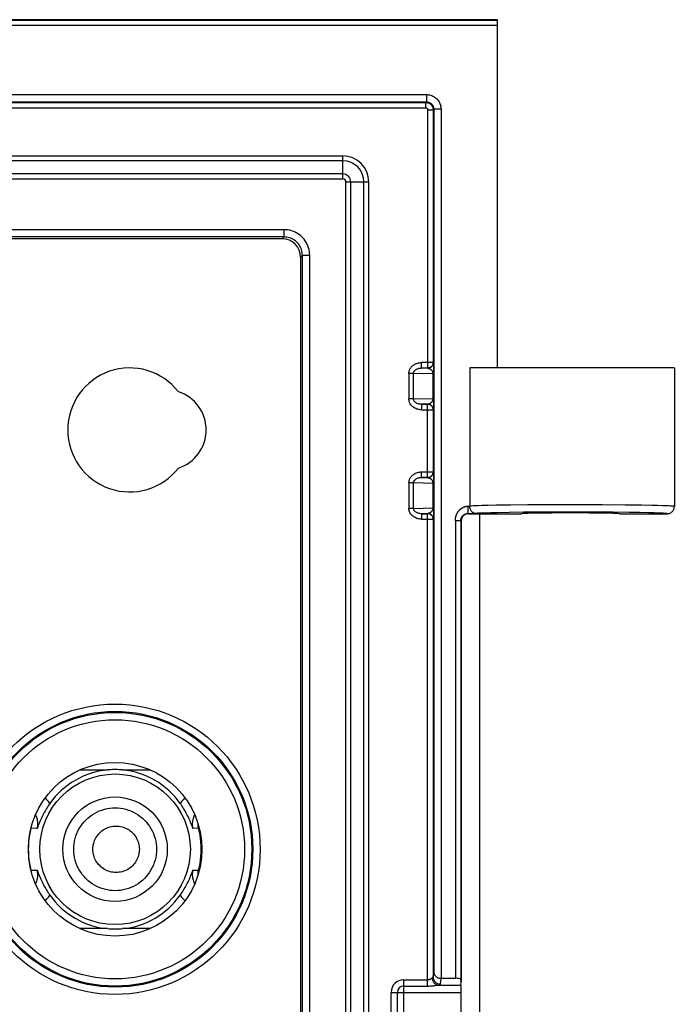
# Model space of a CAD drawing. Units: millimetres. Extents: x -44 to 44, y -58 to 57.
# Drawn here: x 26 to 44, y 30 to 57 of the extents above; entities that cross this region are included whole.
import ezdxf

# ---------------------------------------------------------------- set-up
doc = ezdxf.new("R2010")
doc.units = ezdxf.units.MM
doc.header["$LTSCALE"] = 16.335
doc.layers.get('0').update_dxf_attribs({"linetype": 'CONTINUOUS'})
for name, color, linetype in [('ASSI', 7, 'CONTINUOUS'), ('DRAFT', 7, 'CONTINUOUS'), ('RACCORDO', 7, 'CONTINUOUS')]:
    doc.layers.add(name, color=color, linetype=linetype)

msp = doc.modelspace()

# ---------------------------------------------------------------- linework, layer by layer
at = {"color": 7, "linetype": 'CONTINUOUS'}
for p, q in [((-31.732, 52.946), (34.768, 52.946)), ((34.854, -55.398), (34.854, 52.232)), ((35.481, -55.398), (35.481, 52.232))]:
    msp.add_line(p, q, dxfattribs=at)
at = {"color": 253, "linetype": 'CONTINUOUS'}
for p, q in [((34.768, 52.318), (34.768, 52.946)), ((34.768, 52.814), (-31.732, 52.814)), ((34.768, 52.451), (-31.732, 52.451)), ((34.854, 52.232), (35.481, 52.232)), ((34.986, -55.55), (34.986, 52.232)), ((35.349, -55.55), (35.349, 52.232))]:
    msp.add_line(p, q, dxfattribs=at)
at = {"color": 7, "linetype": 'CONTINUOUS'}
for radius in [0.714, 0.0861]:
    msp.add_arc((34.768, 52.232), radius, 0, 90, dxfattribs=at)
at = {"color": 253, "linetype": 'CONTINUOUS'}
for radius in [0.581, 0.219]:
    msp.add_arc((34.768, 52.232), radius, 0, 90, dxfattribs=at)
at = {"layer": 'ASSI', "color": 7, "linetype": 'CONTINUOUS'}
for p, q in [((39.018, 56.682), (-36.983, 56.682)), ((39.018, 47.132), (39.018, 56.682)), ((38.255, 47.132), (38.255, 43.341)), ((43.867, 47.132), (38.255, 47.132)), ((43.868, 47.132), (43.868, 43.332)), ((37.209, 46.085), (37.198, 46.096)), ((37.247, 45.985), (37.252, 45.992)), ((37.198, 44.168), (37.209, 44.18)), ((37.209, 43.085), (37.198, 43.096)), ((37.247, 42.985), (37.252, 42.992)), ((38.217, 43.132), (39.668, 43.132)), ((38.518, 43.132), (38.518, 28.132)), ((42.368, 43.132), (43.668, 43.132)), ((38.018, 42.932), (38.018, 30.295)), ((37.858, 30.393), (37.464, 30.393)), ((38.007, 30.206), (38.018, 30.295)), ((38.018, 30.295), (38.008, 30.372)), ((38.004, 30.008), (38.004, 28.856))]:
    msp.add_line(p, q, dxfattribs=at)
at = {"layer": 'ASSI', "color": 253, "linetype": 'CONTINUOUS'}
for p, q in [((-36.512, 56.673), (39.018, 56.673)), ((39.018, 56.523), (-36.365, 56.523)), ((-34.029, 54.629), (37.064, 54.629)), ((37.064, 54.629), (37.064, 54.429)), ((-34.029, 54.429), (37.064, 54.429)), ((-34.012, 54.412), (37.047, 54.412)), ((37.064, 54.429), (37.047, 54.412)), ((37.047, 54.262), (37.047, 54.412)), ((-34.012, 54.262), (37.047, 54.262)), ((37.097, 54.212), (37.097, 47.13)), ((37.097, 54.212), (37.247, 54.212)), ((37.264, 54.229), (37.247, 54.212)), ((37.247, 54.212), (37.247, 47.28)), ((37.264, 54.229), (37.264, 30.567)), ((37.464, 54.229), (37.264, 54.229)), ((37.464, 54.229), (37.464, 30.393)), ((36.929, 47.13), (36.929, 47.28)), ((37.247, 47.28), (36.929, 47.28)), ((37.252, 47.275), (37.247, 47.28)), ((37.097, 47.13), (36.929, 47.13)), ((37.102, 47.125), (36.929, 47.13)), ((37.1, 47.13), (37.097, 47.13)), ((37.102, 47.125), (37.097, 47.13)), ((37.257, 47.235), (37.258, 47.225)), ((37.258, 47.225), (37.258, 47.215)), ((37.258, 47.215), (37.259, 47.203)), ((37.259, 47.203), (37.259, 47.191)), ((37.259, 47.191), (37.26, 47.172)), ((37.26, 47.172), (37.261, 47.152)), ((37.261, 47.152), (37.261, 47.125)), ((37.261, 47.125), (37.262, 47.096)), ((37.262, 47.096), (37.262, 47.062)), ((37.262, 47.062), (37.263, 47.022)), ((37.263, 47.022), (37.263, 46.978)), ((36.583, 46.982), (36.583, 46.282)), ((36.711, 46.982), (36.583, 46.982)), ((36.711, 46.282), (36.711, 46.982)), ((37.241, 46.967), (36.711, 46.982)), ((37.241, 46.967), (37.241, 46.298)), ((37.241, 46.967), (37.263, 46.967)), ((37.263, 46.978), (37.263, 46.285)), ((36.711, 46.282), (36.583, 46.282)), ((36.711, 46.282), (37.241, 46.298)), ((37.241, 46.298), (37.263, 46.298)), ((37.262, 46.173), (37.261, 46.14)), ((37.263, 46.248), (37.262, 46.21)), ((37.262, 46.21), (37.262, 46.173)), ((37.263, 46.285), (37.263, 46.248)), ((37.102, 46.14), (36.929, 46.135)), ((36.929, 46.135), (36.929, 45.985)), ((36.929, 46.135), (37.097, 46.135)), ((36.929, 45.985), (37.247, 45.985)), ((37.097, 46.135), (37.102, 46.14)), ((37.097, 44.13), (37.097, 46.135)), ((37.1, 46.135), (37.097, 46.135)), ((37.247, 45.985), (37.247, 44.28)), ((37.26, 46.09), (37.259, 46.072)), ((37.259, 46.072), (37.259, 46.056)), ((37.261, 46.109), (37.26, 46.09)), ((37.261, 46.14), (37.261, 46.109)), ((36.929, 44.13), (36.929, 44.28)), ((36.929, 44.28), (37.247, 44.28)), ((36.929, 44.13), (37.097, 44.13)), ((37.102, 44.125), (36.929, 44.13)), ((37.097, 44.13), (37.1, 44.13)), ((37.097, 44.13), (37.102, 44.125)), ((37.247, 44.28), (37.252, 44.275)), ((37.258, 44.22), (37.259, 44.209)), ((37.259, 44.209), (37.259, 44.197)), ((37.259, 44.197), (37.26, 44.179)), ((37.26, 44.179), (37.26, 44.159)), ((37.26, 44.159), (37.261, 44.132)), ((37.261, 44.132), (37.262, 44.103)), ((37.262, 44.103), (37.262, 44.071)), ((37.262, 44.071), (37.263, 44.033)), ((37.263, 44.033), (37.263, 43.99)), ((36.583, 43.982), (36.583, 43.282)), ((36.711, 43.982), (36.583, 43.982)), ((36.711, 43.282), (36.711, 43.982)), ((37.241, 43.967), (36.711, 43.982)), ((37.241, 43.967), (37.241, 43.298)), ((37.241, 43.967), (37.263, 43.967)), ((37.263, 43.99), (37.263, 43.285)), ((36.711, 43.282), (36.583, 43.282)), ((36.711, 43.282), (37.241, 43.298)), ((37.241, 43.298), (37.263, 43.298)), ((37.263, 43.248), (37.262, 43.21)), ((37.262, 43.21), (37.262, 43.173)), ((37.263, 43.285), (37.263, 43.248)), ((38.209, 43.141), (38.209, 43.341)), ((38.209, 43.341), (38.255, 43.341)), ((38.346, 43.348), (38.296, 43.346)), ((38.407, 43.351), (38.346, 43.348)), ((38.485, 43.354), (38.407, 43.351)), ((38.58, 43.356), (38.485, 43.354)), ((38.76, 43.361), (38.58, 43.356)), ((38.988, 43.365), (38.76, 43.361)), ((39.372, 43.37), (38.988, 43.365)), ((39.844, 43.374), (39.372, 43.37)), ((40.513, 43.378), (39.844, 43.374)), ((41.207, 43.378), (40.513, 43.378)), ((41.889, 43.376), (41.207, 43.378)), ((42.521, 43.372), (41.889, 43.376)), ((42.963, 43.366), (42.521, 43.372)), ((43.246, 43.361), (42.963, 43.366)), ((43.409, 43.357), (43.246, 43.361)), ((37.102, 43.14), (36.929, 43.135)), ((36.929, 43.135), (36.929, 42.985)), ((36.929, 43.135), (37.097, 43.135)), ((36.929, 42.985), (37.247, 42.985)), ((37.097, 43.135), (37.102, 43.14)), ((37.097, 30.182), (37.097, 43.135)), ((37.1, 43.135), (37.097, 43.135)), ((37.247, 42.985), (37.247, 30.433)), ((37.26, 43.09), (37.259, 43.072)), ((37.259, 43.072), (37.259, 43.056)), ((37.261, 43.109), (37.26, 43.09)), ((37.262, 43.173), (37.261, 43.14)), ((37.261, 43.14), (37.261, 43.109)), ((37.858, 42.942), (37.858, 30.393)), ((38.008, 42.942), (37.858, 42.942)), ((38.008, 42.942), (38.008, 30.372)), ((38.018, 42.932), (38.008, 42.942)), ((38.209, 43.141), (38.415, 43.141)), ((38.209, 43.141), (38.217, 43.132)), ((38.553, 43.149), (38.504, 43.147)), ((38.613, 43.152), (38.553, 43.149)), ((38.688, 43.154), (38.613, 43.152)), ((38.832, 43.159), (38.688, 43.154)), ((39.017, 43.163), (38.832, 43.159)), ((39.332, 43.168), (39.017, 43.163)), ((39.728, 43.173), (39.332, 43.168)), ((40.313, 43.177), (39.728, 43.173)), ((40.938, 43.179), (40.313, 43.177)), ((41.578, 43.178), (40.938, 43.179)), ((42.19, 43.174), (41.578, 43.178)), ((42.63, 43.169), (42.19, 43.174)), ((42.92, 43.165), (42.63, 43.169)), ((43.17, 43.159), (42.92, 43.165)), ((43.311, 43.156), (43.17, 43.159)), ((37.247, 30.433), (37.264, 30.567)), ((36.441, 30.355), (37.097, 30.355)), ((36.441, 28.51), (36.441, 30.355)), ((37.447, 30.235), (37.467, 30.393)), ((36.095, 30.008), (38.004, 30.008)), ((36.095, 28.856), (36.095, 30.008)), ((36.268, 28.856), (36.268, 30.008)), ((36.441, 30.182), (37.097, 30.182)), ((37.381, 30.206), (38.007, 30.206))]:
    msp.add_line(p, q, dxfattribs=at)
for points in [[(37.064, 54.629), (37.094, 54.628), (37.124, 54.624), (37.153, 54.619), (37.182, 54.611), (37.21, 54.601), (37.238, 54.589), (37.264, 54.575), (37.289, 54.559), (37.313, 54.542), (37.336, 54.522), (37.357, 54.501), (37.377, 54.478), (37.394, 54.454), (37.41, 54.429), (37.424, 54.402), (37.436, 54.375), (37.446, 54.347), (37.454, 54.318), (37.46, 54.289), (37.463, 54.259), (37.464, 54.229)], [(37.047, 54.412), (37.055, 54.412), (37.064, 54.412), (37.072, 54.411), (37.081, 54.409), (37.09, 54.408), (37.099, 54.405), (37.108, 54.403), (37.118, 54.399), (37.127, 54.396), (37.137, 54.391), (37.147, 54.386), (37.156, 54.38), (37.166, 54.373), (37.176, 54.366), (37.185, 54.357), (37.194, 54.348), (37.203, 54.338), (37.211, 54.328), (37.218, 54.316), (37.225, 54.305), (37.231, 54.292), (37.236, 54.28), (37.24, 54.267), (37.243, 54.253), (37.245, 54.24), (37.247, 54.226), (37.247, 54.212)], [(37.064, 54.429), (37.079, 54.428), (37.094, 54.427), (37.109, 54.424), (37.123, 54.42), (37.137, 54.415), (37.151, 54.409), (37.164, 54.402), (37.177, 54.394), (37.189, 54.385), (37.2, 54.375), (37.211, 54.365), (37.221, 54.354), (37.229, 54.342), (37.237, 54.329), (37.244, 54.316), (37.25, 54.302), (37.255, 54.288), (37.259, 54.273), (37.262, 54.259), (37.264, 54.244), (37.264, 54.229)], [(37.047, 54.262), (37.049, 54.262), (37.051, 54.262), (37.054, 54.262), (37.056, 54.261), (37.058, 54.261), (37.06, 54.261), (37.063, 54.26), (37.065, 54.259), (37.067, 54.258), (37.07, 54.257), (37.072, 54.256), (37.075, 54.254), (37.077, 54.252), (37.08, 54.251), (37.082, 54.248), (37.084, 54.246), (37.086, 54.244), (37.088, 54.241), (37.09, 54.238), (37.092, 54.235), (37.093, 54.232), (37.094, 54.229), (37.096, 54.226), (37.096, 54.222), (37.097, 54.219), (37.097, 54.216), (37.097, 54.212)], [(36.583, 46.982), (36.583, 47.002), (36.586, 47.022), (36.589, 47.041), (36.595, 47.061), (36.602, 47.08), (36.611, 47.1), (36.621, 47.119), (36.633, 47.137), (36.647, 47.155), (36.662, 47.172), (36.68, 47.189), (36.699, 47.205), (36.72, 47.219), (36.742, 47.233), (36.765, 47.245), (36.791, 47.255), (36.817, 47.264), (36.844, 47.271), (36.872, 47.276), (36.9, 47.279), (36.929, 47.28)], [(37.102, 47.125), (37.118, 47.125), (37.134, 47.128), (37.149, 47.132), (37.163, 47.138), (37.177, 47.145), (37.191, 47.153), (37.203, 47.163), (37.214, 47.174), (37.224, 47.187), (37.232, 47.2), (37.239, 47.214), (37.245, 47.228), (37.249, 47.243), (37.252, 47.259), (37.252, 47.275)], [(37.247, 47.28), (37.247, 47.264), (37.245, 47.252)], [(37.252, 47.275), (37.253, 47.274), (37.253, 47.273), (37.254, 47.271), (37.254, 47.269), (37.255, 47.266), (37.255, 47.263), (37.255, 47.26), (37.256, 47.257), (37.256, 47.253), (37.256, 47.249), (37.257, 47.245), (37.257, 47.24), (37.257, 47.235)], [(36.711, 46.982), (36.712, 46.992), (36.713, 47.002), (36.715, 47.012), (36.719, 47.022), (36.723, 47.031), (36.728, 47.041), (36.735, 47.05), (36.742, 47.059), (36.751, 47.068), (36.761, 47.077), (36.772, 47.085), (36.784, 47.093), (36.797, 47.1), (36.811, 47.107), (36.826, 47.113), (36.842, 47.118), (36.858, 47.122), (36.875, 47.125), (36.893, 47.128), (36.911, 47.129), (36.929, 47.13)], [(37.102, 47.125), (37.108, 47.124), (37.114, 47.123), (37.119, 47.123), (37.124, 47.121), (37.129, 47.12), (37.134, 47.119), (37.139, 47.117), (37.143, 47.115), (37.148, 47.114), (37.152, 47.112), (37.156, 47.11), (37.16, 47.107), (37.164, 47.105), (37.168, 47.103), (37.172, 47.1), (37.175, 47.098), (37.179, 47.095), (37.182, 47.093), (37.185, 47.09), (37.188, 47.087), (37.191, 47.084), (37.194, 47.081), (37.197, 47.078), (37.2, 47.075), (37.203, 47.072), (37.205, 47.069), (37.208, 47.066), (37.21, 47.063), (37.212, 47.059), (37.215, 47.056), (37.217, 47.053), (37.219, 47.05), (37.221, 47.046), (37.222, 47.043), (37.224, 47.039), (37.226, 47.036), (37.227, 47.032), (37.229, 47.029), (37.23, 47.025), (37.232, 47.021), (37.233, 47.017), (37.235, 47.012), (37.236, 47.008), (37.237, 47.003), (37.238, 46.998), (37.239, 46.993), (37.24, 46.988), (37.241, 46.983), (37.241, 46.978), (37.241, 46.972), (37.241, 46.967)], [(36.929, 45.985), (36.895, 45.987), (36.862, 45.991), (36.83, 45.997), (36.799, 46.006), (36.77, 46.018), (36.742, 46.032), (36.716, 46.047), (36.693, 46.065), (36.671, 46.083), (36.652, 46.103), (36.636, 46.124), (36.621, 46.146), (36.609, 46.167), (36.6, 46.19), (36.592, 46.212), (36.587, 46.235), (36.584, 46.259), (36.583, 46.282)], [(36.929, 46.135), (36.908, 46.135), (36.887, 46.137), (36.867, 46.141), (36.847, 46.145), (36.828, 46.151), (36.811, 46.158), (36.795, 46.165), (36.78, 46.174), (36.766, 46.183), (36.755, 46.193), (36.744, 46.203), (36.735, 46.214), (36.728, 46.225), (36.722, 46.236), (36.717, 46.247), (36.714, 46.259), (36.712, 46.271), (36.711, 46.282)], [(37.241, 46.298), (37.241, 46.292), (37.241, 46.285), (37.24, 46.279), (37.239, 46.273), (37.238, 46.266), (37.237, 46.26), (37.235, 46.254), (37.233, 46.247), (37.231, 46.241), (37.229, 46.235), (37.226, 46.229), (37.223, 46.224), (37.22, 46.218), (37.217, 46.213), (37.214, 46.207), (37.21, 46.202), (37.207, 46.197), (37.203, 46.193), (37.199, 46.188), (37.195, 46.184), (37.19, 46.179), (37.186, 46.175), (37.181, 46.171), (37.176, 46.168), (37.171, 46.164), (37.166, 46.161), (37.16, 46.157), (37.155, 46.154), (37.149, 46.152), (37.143, 46.149), (37.137, 46.147), (37.13, 46.145), (37.124, 46.143), (37.117, 46.142), (37.11, 46.141), (37.102, 46.14)], [(37.102, 46.14), (37.118, 46.139), (37.134, 46.137), (37.149, 46.133), (37.163, 46.127), (37.177, 46.12), (37.191, 46.111), (37.203, 46.101), (37.214, 46.09), (37.224, 46.078), (37.232, 46.065), (37.24, 46.051), (37.245, 46.036), (37.249, 46.022), (37.251, 46.008), (37.252, 45.994)], [(37.247, 45.985), (37.247, 46), (37.245, 46.013)], [(37.259, 46.056), (37.258, 46.041), (37.258, 46.034), (37.257, 46.028), (37.257, 46.022), (37.256, 46.016), (37.256, 46.011), (37.255, 46.006), (37.255, 46.002), (37.255, 45.998), (37.254, 45.995), (37.254, 45.993), (37.253, 45.992), (37.252, 45.992)], [(36.583, 43.982), (36.583, 44.002), (36.586, 44.022), (36.589, 44.041), (36.595, 44.061), (36.602, 44.08), (36.611, 44.1), (36.621, 44.119), (36.633, 44.137), (36.647, 44.155), (36.662, 44.172), (36.68, 44.189), (36.699, 44.205), (36.72, 44.219), (36.742, 44.233), (36.765, 44.245), (36.791, 44.255), (36.817, 44.264), (36.844, 44.271), (36.872, 44.276), (36.9, 44.279), (36.929, 44.28)], [(36.711, 43.982), (36.712, 43.992), (36.713, 44.002), (36.715, 44.012), (36.719, 44.022), (36.723, 44.031), (36.728, 44.041), (36.735, 44.05), (36.742, 44.059), (36.751, 44.068), (36.761, 44.077), (36.772, 44.085), (36.784, 44.093), (36.797, 44.1), (36.811, 44.107), (36.826, 44.113), (36.842, 44.118), (36.858, 44.122), (36.875, 44.125), (36.893, 44.128), (36.911, 44.129), (36.929, 44.13)], [(37.102, 44.125), (37.118, 44.125), (37.134, 44.128), (37.149, 44.132), (37.163, 44.138), (37.177, 44.145), (37.191, 44.153), (37.203, 44.163), (37.214, 44.174), (37.224, 44.187), (37.232, 44.2), (37.239, 44.214), (37.245, 44.228), (37.249, 44.243), (37.252, 44.259), (37.252, 44.275)], [(37.102, 44.125), (37.108, 44.124), (37.114, 44.123), (37.119, 44.123), (37.124, 44.121), (37.129, 44.12), (37.134, 44.119), (37.139, 44.117), (37.143, 44.115), (37.148, 44.114), (37.152, 44.112), (37.156, 44.11), (37.16, 44.107), (37.164, 44.105), (37.168, 44.103), (37.172, 44.1), (37.175, 44.098), (37.179, 44.095), (37.182, 44.093), (37.185, 44.09), (37.188, 44.087), (37.191, 44.084), (37.194, 44.081), (37.197, 44.078), (37.2, 44.075), (37.203, 44.072), (37.205, 44.069), (37.208, 44.066), (37.21, 44.063), (37.212, 44.059), (37.215, 44.056), (37.217, 44.053), (37.219, 44.05), (37.221, 44.046), (37.222, 44.043), (37.224, 44.039), (37.226, 44.036), (37.227, 44.032), (37.229, 44.029), (37.23, 44.025), (37.232, 44.021), (37.233, 44.017), (37.235, 44.012), (37.236, 44.008), (37.237, 44.003), (37.238, 43.998), (37.239, 43.993), (37.24, 43.988), (37.241, 43.983), (37.241, 43.978), (37.241, 43.972), (37.241, 43.967)], [(37.245, 44.252), (37.247, 44.264), (37.247, 44.28)], [(37.252, 44.275), (37.253, 44.274), (37.253, 44.273), (37.254, 44.271), (37.254, 44.269), (37.255, 44.266), (37.255, 44.263), (37.255, 44.26), (37.256, 44.257), (37.256, 44.253), (37.256, 44.249), (37.257, 44.245), (37.257, 44.24), (37.257, 44.235)], [(37.257, 44.235), (37.258, 44.225), (37.258, 44.22)], [(36.929, 42.985), (36.895, 42.987), (36.862, 42.991), (36.83, 42.997), (36.799, 43.006), (36.77, 43.018), (36.742, 43.032), (36.716, 43.047), (36.693, 43.065), (36.671, 43.083), (36.652, 43.103), (36.636, 43.124), (36.621, 43.146), (36.609, 43.167), (36.6, 43.19), (36.592, 43.212), (36.587, 43.235), (36.584, 43.259), (36.583, 43.282)], [(36.929, 43.135), (36.908, 43.135), (36.887, 43.137), (36.867, 43.141), (36.847, 43.145), (36.828, 43.151), (36.811, 43.158), (36.795, 43.165), (36.78, 43.174), (36.766, 43.183), (36.755, 43.193), (36.744, 43.203), (36.735, 43.214), (36.728, 43.225), (36.722, 43.236), (36.717, 43.247), (36.714, 43.259), (36.712, 43.271), (36.711, 43.282)], [(37.241, 43.298), (37.241, 43.292), (37.241, 43.285), (37.24, 43.279), (37.239, 43.273), (37.238, 43.266), (37.237, 43.26), (37.235, 43.254), (37.233, 43.247), (37.231, 43.241), (37.229, 43.235), (37.226, 43.229), (37.223, 43.224), (37.22, 43.218), (37.217, 43.213), (37.214, 43.207), (37.21, 43.202), (37.207, 43.197), (37.203, 43.193), (37.199, 43.188), (37.195, 43.184), (37.19, 43.179), (37.186, 43.175), (37.181, 43.171), (37.176, 43.168), (37.171, 43.164), (37.166, 43.161), (37.16, 43.157), (37.155, 43.154), (37.149, 43.152), (37.143, 43.149), (37.137, 43.147), (37.13, 43.145), (37.124, 43.143), (37.117, 43.142), (37.11, 43.141), (37.102, 43.14)], [(37.858, 42.942), (37.858, 42.952), (37.858, 42.963), (37.859, 42.973), (37.859, 42.983), (37.86, 42.993), (37.862, 43.004), (37.863, 43.014), (37.864, 43.024), (37.866, 43.034), (37.868, 43.044), (37.871, 43.054), (37.873, 43.064), (37.876, 43.074), (37.879, 43.084), (37.882, 43.094), (37.886, 43.103), (37.89, 43.113), (37.894, 43.122), (37.898, 43.132), (37.903, 43.141), (37.907, 43.15), (37.912, 43.159), (37.918, 43.168), (37.923, 43.177), (37.929, 43.185), (37.935, 43.194), (37.941, 43.202), (37.948, 43.21), (37.954, 43.218), (37.961, 43.226), (37.968, 43.233), (37.975, 43.241), (37.983, 43.248), (37.991, 43.255), (37.998, 43.262), (38.006, 43.268), (38.015, 43.274), (38.023, 43.28), (38.032, 43.286), (38.041, 43.292), (38.05, 43.297), (38.059, 43.302), (38.068, 43.307), (38.077, 43.311), (38.087, 43.316), (38.096, 43.319), (38.106, 43.323), (38.116, 43.326), (38.126, 43.329), (38.136, 43.332), (38.146, 43.334), (38.157, 43.336), (38.167, 43.338), (38.177, 43.339), (38.188, 43.34), (38.198, 43.341), (38.209, 43.341)], [(38.296, 43.346), (38.274, 43.345), (38.255, 43.344)], [(43.868, 43.332), (43.866, 43.334), (43.86, 43.336), (43.85, 43.337), (43.834, 43.339), (43.813, 43.341), (43.786, 43.343), (43.752, 43.345), (43.712, 43.347), (43.664, 43.349), (43.61, 43.352), (43.549, 43.354), (43.409, 43.357)], [(37.102, 43.14), (37.118, 43.139), (37.134, 43.137), (37.149, 43.133), (37.163, 43.127), (37.177, 43.12), (37.191, 43.111), (37.203, 43.101), (37.214, 43.09), (37.224, 43.078), (37.232, 43.065), (37.24, 43.051), (37.245, 43.036), (37.249, 43.022), (37.251, 43.008), (37.252, 42.994)], [(37.247, 42.985), (37.247, 43), (37.245, 43.013)], [(37.259, 43.056), (37.258, 43.041), (37.258, 43.034), (37.257, 43.028), (37.257, 43.022), (37.256, 43.016), (37.256, 43.011), (37.255, 43.006), (37.255, 43.002), (37.255, 42.998), (37.254, 42.995), (37.254, 42.993), (37.253, 42.992), (37.252, 42.992)], [(38.008, 42.942), (38.008, 42.948), (38.008, 42.954), (38.009, 42.96), (38.009, 42.965), (38.01, 42.971), (38.011, 42.977), (38.012, 42.983), (38.013, 42.988), (38.015, 42.994), (38.016, 43), (38.018, 43.005), (38.02, 43.011), (38.022, 43.016), (38.024, 43.021), (38.027, 43.026), (38.029, 43.031), (38.032, 43.037), (38.035, 43.041), (38.038, 43.046), (38.041, 43.051), (38.044, 43.056), (38.047, 43.06), (38.05, 43.065), (38.054, 43.069), (38.058, 43.073), (38.061, 43.077), (38.065, 43.081), (38.069, 43.085), (38.073, 43.089), (38.077, 43.092), (38.081, 43.096), (38.085, 43.099), (38.09, 43.103), (38.094, 43.106), (38.099, 43.109), (38.103, 43.111), (38.108, 43.114), (38.113, 43.117), (38.117, 43.119), (38.122, 43.122), (38.127, 43.124), (38.132, 43.126), (38.137, 43.128), (38.142, 43.13), (38.147, 43.131), (38.152, 43.133), (38.157, 43.134), (38.162, 43.136), (38.167, 43.137), (38.172, 43.138), (38.177, 43.139), (38.183, 43.139), (38.188, 43.14), (38.193, 43.14), (38.198, 43.141), (38.203, 43.141), (38.209, 43.141)], [(38.504, 43.147), (38.483, 43.146), (38.464, 43.145), (38.446, 43.144), (38.43, 43.142), (38.415, 43.141)], [(43.668, 43.132), (43.667, 43.134), (43.661, 43.136), (43.651, 43.137), (43.637, 43.139), (43.618, 43.141), (43.593, 43.143), (43.561, 43.145), (43.524, 43.147), (43.48, 43.149), (43.43, 43.151), (43.311, 43.156)], [(37.097, 30.355), (37.107, 30.355), (37.116, 30.357), (37.126, 30.358), (37.136, 30.361), (37.145, 30.365), (37.154, 30.369), (37.163, 30.373), (37.172, 30.378), (37.18, 30.382), (37.188, 30.387), (37.195, 30.391), (37.202, 30.395), (37.208, 30.399), (37.214, 30.402), (37.219, 30.405)], [(37.219, 30.405), (37.224, 30.407), (37.23, 30.41), (37.234, 30.413), (37.238, 30.416), (37.241, 30.419), (37.244, 30.423), (37.246, 30.426), (37.247, 30.429), (37.247, 30.433)], [(37.219, 30.405), (37.221, 30.385), (37.225, 30.365), (37.23, 30.346), (37.237, 30.328), (37.245, 30.31), (37.254, 30.293), (37.265, 30.277), (37.277, 30.263), (37.29, 30.25), (37.303, 30.238), (37.318, 30.228), (37.333, 30.22), (37.349, 30.214), (37.365, 30.209), (37.381, 30.206)], [(37.247, 30.433), (37.249, 30.412), (37.252, 30.391), (37.257, 30.371), (37.265, 30.352), (37.274, 30.334), (37.286, 30.316), (37.299, 30.3), (37.314, 30.286), (37.33, 30.273), (37.348, 30.261), (37.366, 30.252), (37.386, 30.244), (37.406, 30.239), (37.427, 30.236), (37.447, 30.235)], [(37.097, 30.182), (37.12, 30.182), (37.142, 30.182), (37.164, 30.183), (37.186, 30.185), (37.209, 30.187), (37.23, 30.189), (37.251, 30.191), (37.271, 30.193), (37.29, 30.195), (37.341, 30.202)], [(37.341, 30.202), (37.355, 30.204), (37.368, 30.205), (37.381, 30.206)], [(37.381, 30.206), (37.394, 30.209), (37.406, 30.212), (37.416, 30.215), (37.425, 30.218), (37.433, 30.221), (37.439, 30.225), (37.443, 30.228), (37.446, 30.231), (37.447, 30.235)]]:
    msp.add_lwpolyline(points, dxfattribs=at)
at = {"layer": 'ASSI', "color": 7, "linetype": 'CONTINUOUS'}
for points in [[(37.24, 47.234), (37.235, 47.219), (37.228, 47.205), (37.219, 47.192), (37.209, 47.18), (37.198, 47.168), (37.186, 47.159), (37.173, 47.15), (37.159, 47.143), (37.144, 47.137), (37.129, 47.133), (37.113, 47.131), (37.1, 47.13)], [(37.245, 47.252), (37.244, 47.249), (37.24, 47.234)], [(37.198, 46.096), (37.186, 46.106), (37.173, 46.115), (37.159, 46.122), (37.144, 46.127), (37.129, 46.132), (37.113, 46.134), (37.1, 46.135)], [(37.24, 46.031), (37.235, 46.045), (37.228, 46.059), (37.219, 46.073), (37.209, 46.085)], [(37.245, 46.013), (37.244, 46.016), (37.24, 46.031)], [(37.1, 44.13), (37.113, 44.131), (37.129, 44.133), (37.144, 44.137)], [(37.144, 44.137), (37.159, 44.143), (37.173, 44.15), (37.186, 44.159), (37.198, 44.168)], [(37.209, 44.18), (37.219, 44.192), (37.228, 44.205), (37.235, 44.219), (37.24, 44.234), (37.244, 44.249), (37.245, 44.252)], [(38.415, 43.141), (38.403, 43.142), (38.39, 43.144), (38.378, 43.147), (38.366, 43.151), (38.354, 43.157), (38.342, 43.164), (38.331, 43.172), (38.32, 43.181), (38.31, 43.192), (38.3, 43.204), (38.29, 43.217), (38.282, 43.231), (38.275, 43.247), (38.268, 43.264), (38.263, 43.282), (38.259, 43.301), (38.256, 43.321), (38.255, 43.341)], [(43.668, 43.132), (43.688, 43.133), (43.709, 43.137), (43.729, 43.142), (43.749, 43.15), (43.768, 43.159), (43.785, 43.17), (43.801, 43.184), (43.816, 43.198), (43.829, 43.215), (43.841, 43.232), (43.85, 43.251), (43.858, 43.271), (43.863, 43.291), (43.866, 43.311), (43.868, 43.332)], [(37.198, 43.096), (37.186, 43.106), (37.173, 43.115), (37.159, 43.122), (37.144, 43.127), (37.129, 43.132), (37.113, 43.134), (37.1, 43.135)], [(37.24, 43.031), (37.235, 43.045), (37.228, 43.059), (37.219, 43.073), (37.209, 43.085)], [(37.245, 43.013), (37.244, 43.016), (37.24, 43.031)], [(38.217, 43.132), (38.197, 43.131), (38.176, 43.128), (38.156, 43.123), (38.136, 43.115), (38.117, 43.105), (38.1, 43.094), (38.084, 43.081), (38.069, 43.066), (38.056, 43.05), (38.044, 43.033), (38.035, 43.014), (38.027, 42.994), (38.022, 42.974), (38.019, 42.953), (38.018, 42.932)], [(37.264, 30.567), (37.265, 30.556), (37.266, 30.545), (37.268, 30.534), (37.272, 30.522), (37.276, 30.511), (37.281, 30.5), (37.286, 30.49), (37.293, 30.479), (37.301, 30.469), (37.309, 30.459), (37.319, 30.449), (37.329, 30.44), (37.341, 30.432), (37.353, 30.424), (37.367, 30.417), (37.381, 30.41), (37.396, 30.404), (37.412, 30.4), (37.429, 30.396), (37.446, 30.394), (37.464, 30.393)]]:
    msp.add_lwpolyline(points, dxfattribs=at)
at = {"layer": 'ASSI', "color": 253, "linetype": 'CONTINUOUS'}
for radius in [0.346, 0.173]:
    msp.add_arc((36.441, 30.008), radius, 90, 180, dxfattribs=at)
at = {"layer": 'ASSI', "color": 7, "linetype": 'CONTINUOUS'}
for centre, major_axis, ratio, start_param, end_param in [((41.018, 43.132), (1.35, 0), 0.017455, 0, 3.141593), ((37.858, 30.372), (0.15, 0), 0.140541, 0.017453, 1.570796), ((38.007, 30.008), (0, 0.2), 0.017455, 0.139626, 1.570796)]:
    msp.add_ellipse(centre, major_axis=major_axis, ratio=ratio, start_param=start_param, end_param=end_param, dxfattribs=at)
at = {"layer": 'DRAFT', "color": 7, "linetype": 'CONTINUOUS'}
msp.add_circle((28.518, 33.932), 2.381, dxfattribs=at)
for centre, radius, start, end in [((28.918, 45.432), 1.7, 37.9791, 322.0209), ((29.918, 45.432), 1.1, 288.0045, 71.9955)]:
    msp.add_arc(centre, radius, start, end, dxfattribs=at)
at = {"layer": 'RACCORDO', "color": 7, "linetype": 'CONTINUOUS'}
for p, q in [((-31.732, 52.318), (34.768, 52.318)), ((33.106, 50.671), (23.912, 50.671)), ((33.606, 50.171), (33.606, -51.307))]:
    msp.add_line(p, q, dxfattribs=at)
at = {"layer": 'RACCORDO', "color": 253, "linetype": 'CONTINUOUS'}
for p, q in [((33.159, 50.923), (23.675, 50.923)), ((33.159, 50.723), (33.159, 50.923)), ((33.159, 50.723), (23.875, 50.723)), ((33.159, 50.723), (33.106, 50.671)), ((33.659, 50.224), (33.606, 50.171)), ((33.659, -51.359), (33.659, 50.224)), ((33.659, 50.224), (33.859, 50.224)), ((33.859, -51.359), (33.859, 50.224)), ((27.554, 36.109), (28.31, 36.109)), ((28.725, 36.109), (29.481, 36.109)), ((30.801, 34.51), (30.654, 34.503)), ((26.146, 33.932), (26.148, 34.029)), ((30.871, 34.029), (30.873, 33.932)), ((26.148, 33.835), (26.146, 33.932)), ((30.873, 33.932), (30.871, 33.835)), ((30.654, 33.361), (30.801, 33.355)), ((28.31, 31.756), (27.554, 31.756)), ((29.481, 31.756), (28.725, 31.756))]:
    msp.add_line(p, q, dxfattribs=at)
for points in [[(33.859, 50.224), (33.857, 50.276), (33.851, 50.328), (33.841, 50.379), (33.828, 50.43), (33.81, 50.479), (33.789, 50.527), (33.765, 50.574), (33.737, 50.618), (33.706, 50.66), (33.672, 50.7), (33.635, 50.737), (33.595, 50.771), (33.553, 50.802), (33.509, 50.83), (33.463, 50.854), (33.415, 50.875), (33.365, 50.892), (33.315, 50.906), (33.264, 50.915), (33.212, 50.921), (33.159, 50.923)], [(33.659, 50.224), (33.657, 50.261), (33.653, 50.298), (33.646, 50.335), (33.637, 50.371), (33.624, 50.407), (33.609, 50.441), (33.592, 50.474), (33.572, 50.505), (33.55, 50.536), (33.525, 50.564), (33.499, 50.59), (33.471, 50.615), (33.441, 50.637), (33.409, 50.657), (33.376, 50.674), (33.342, 50.689), (33.307, 50.701), (33.27, 50.711), (33.234, 50.718), (33.196, 50.722), (33.159, 50.723)], [(26.728, 35.189), (26.69, 35.242), (26.649, 35.292), (26.604, 35.34), (26.6, 35.343)], [(30.435, 35.343), (30.431, 35.34), (30.387, 35.292), (30.345, 35.242), (30.307, 35.189)], [(26.381, 34.503), (26.388, 34.533), (26.394, 34.563), (26.397, 34.593), (26.398, 34.624), (26.398, 34.654), (26.396, 34.685), (26.392, 34.715), (26.386, 34.745), (26.378, 34.774), (26.368, 34.803), (26.357, 34.831), (26.344, 34.859), (26.333, 34.879)], [(27.383, 33.932), (27.386, 34.007), (27.393, 34.081), (27.405, 34.154), (27.422, 34.226), (27.444, 34.297), (27.47, 34.367), (27.5, 34.435), (27.535, 34.5), (27.575, 34.563), (27.618, 34.624), (27.665, 34.681), (27.716, 34.735), (27.77, 34.786), (27.828, 34.833), (27.888, 34.877), (27.951, 34.916), (28.017, 34.951), (28.085, 34.982), (28.154, 35.008), (28.225, 35.03), (28.298, 35.046), (28.371, 35.059), (28.445, 35.066), (28.519, 35.068), (28.594, 35.066), (28.668, 35.059), (28.741, 35.046), (28.813, 35.03), (28.885, 35.008), (28.954, 34.982), (29.022, 34.951), (29.087, 34.916), (29.151, 34.877), (29.211, 34.833), (29.268, 34.786), (29.323, 34.735), (29.374, 34.681), (29.421, 34.624), (29.464, 34.563), (29.503, 34.5), (29.538, 34.435), (29.569, 34.367), (29.595, 34.297), (29.617, 34.226), (29.634, 34.154), (29.646, 34.081), (29.653, 34.007), (29.655, 33.932)], [(30.702, 34.879), (30.691, 34.858), (30.678, 34.831), (30.666, 34.802), (30.657, 34.773), (30.649, 34.744), (30.643, 34.713), (30.639, 34.683), (30.637, 34.652), (30.637, 34.622), (30.638, 34.591), (30.642, 34.561), (30.647, 34.532), (30.654, 34.503)], [(26.218, 34.511), (26.225, 34.548), (26.23, 34.585), (26.231, 34.593)], [(27.909, 33.932), (27.911, 33.974), (27.915, 34.015), (27.921, 34.056), (27.931, 34.096), (27.943, 34.136), (27.957, 34.175), (27.975, 34.213), (27.994, 34.25), (28.016, 34.285), (28.04, 34.319), (28.067, 34.351), (28.095, 34.382), (28.126, 34.41), (28.158, 34.437), (28.192, 34.461), (28.227, 34.483), (28.264, 34.503), (28.302, 34.52), (28.341, 34.535), (28.381, 34.547), (28.421, 34.557), (28.462, 34.563), (28.504, 34.567), (28.546, 34.569), (28.587, 34.568), (28.629, 34.564), (28.67, 34.557), (28.711, 34.547), (28.751, 34.535), (28.79, 34.521), (28.828, 34.504), (28.865, 34.484), (28.9, 34.462), (28.934, 34.438), (28.967, 34.411), (28.997, 34.383), (29.025, 34.352), (29.052, 34.32), (29.076, 34.286), (29.098, 34.251), (29.118, 34.214), (29.135, 34.176), (29.15, 34.137), (29.162, 34.097), (29.172, 34.056), (29.178, 34.015), (29.182, 33.974), (29.184, 33.932)], [(30.787, 34.65), (30.786, 34.622), (30.788, 34.584), (30.793, 34.547), (30.801, 34.51)], [(26.148, 34.029), (26.154, 34.126), (26.164, 34.223), (26.178, 34.32), (26.196, 34.415), (26.218, 34.511)], [(26.218, 34.511), (26.214, 34.512), (26.21, 34.514)], [(26.381, 34.503), (26.364, 34.504), (26.218, 34.511)], [(30.801, 34.51), (30.806, 34.511), (30.814, 34.512), (30.825, 34.514), (30.825, 34.514)], [(30.801, 34.51), (30.823, 34.415), (30.841, 34.319), (30.855, 34.223), (30.865, 34.126), (30.871, 34.029)], [(26.218, 33.354), (26.196, 33.449), (26.178, 33.545), (26.164, 33.641), (26.154, 33.738), (26.148, 33.835)], [(29.655, 33.932), (29.653, 33.858), (29.646, 33.784), (29.634, 33.711), (29.617, 33.638), (29.595, 33.567), (29.569, 33.498), (29.538, 33.43), (29.503, 33.364), (29.464, 33.301), (29.421, 33.241), (29.374, 33.183), (29.323, 33.129), (29.268, 33.078), (29.211, 33.031), (29.151, 32.988), (29.087, 32.949), (29.022, 32.914), (28.954, 32.883), (28.885, 32.857), (28.813, 32.835), (28.741, 32.818), (28.668, 32.806), (28.594, 32.799), (28.519, 32.796), (28.445, 32.799), (28.371, 32.806), (28.298, 32.818), (28.225, 32.835), (28.154, 32.857), (28.085, 32.883), (28.017, 32.914), (27.951, 32.949), (27.888, 32.988), (27.828, 33.031), (27.77, 33.078), (27.716, 33.129), (27.665, 33.183), (27.618, 33.241), (27.575, 33.301), (27.535, 33.364), (27.5, 33.43), (27.47, 33.498), (27.444, 33.567), (27.422, 33.638), (27.405, 33.711), (27.393, 33.784), (27.386, 33.858), (27.383, 33.932)], [(29.184, 33.932), (29.182, 33.89), (29.178, 33.849), (29.172, 33.808), (29.162, 33.768), (29.15, 33.728), (29.135, 33.689), (29.118, 33.651), (29.098, 33.614), (29.076, 33.579), (29.052, 33.545), (29.026, 33.512), (28.997, 33.482), (28.967, 33.454), (28.934, 33.427), (28.9, 33.403), (28.865, 33.381), (28.828, 33.361), (28.79, 33.344), (28.751, 33.329), (28.711, 33.317), (28.67, 33.308), (28.629, 33.301), (28.587, 33.297), (28.546, 33.296), (28.504, 33.297), (28.462, 33.301), (28.421, 33.308), (28.381, 33.318), (28.341, 33.33), (28.302, 33.344), (28.264, 33.362), (28.227, 33.381), (28.192, 33.403), (28.158, 33.428), (28.126, 33.454), (28.095, 33.483), (28.067, 33.513), (28.04, 33.545), (28.016, 33.579), (27.994, 33.615), (27.975, 33.651), (27.957, 33.689), (27.943, 33.728), (27.931, 33.768), (27.921, 33.809), (27.915, 33.849), (27.911, 33.891), (27.909, 33.932)], [(30.871, 33.835), (30.865, 33.738), (30.855, 33.642), (30.841, 33.545), (30.823, 33.45), (30.801, 33.355)], [(26.218, 33.354), (26.214, 33.352), (26.21, 33.351)], [(26.218, 33.354), (26.235, 33.355), (26.381, 33.361)], [(26.231, 33.272), (26.23, 33.279), (26.225, 33.317), (26.218, 33.354)], [(26.333, 32.986), (26.344, 33.006), (26.357, 33.034), (26.369, 33.062), (26.378, 33.091), (26.386, 33.121), (26.392, 33.151), (26.396, 33.181), (26.398, 33.212), (26.398, 33.243), (26.397, 33.273), (26.393, 33.303), (26.388, 33.332), (26.381, 33.361)], [(30.654, 33.361), (30.647, 33.332), (30.641, 33.302), (30.638, 33.271), (30.637, 33.241), (30.637, 33.21), (30.639, 33.18), (30.643, 33.15), (30.649, 33.12), (30.657, 33.09), (30.667, 33.062), (30.678, 33.033), (30.691, 33.006), (30.702, 32.986)], [(30.801, 33.355), (30.793, 33.318), (30.788, 33.28), (30.786, 33.242), (30.787, 33.215)], [(30.801, 33.355), (30.806, 33.354), (30.814, 33.353), (30.825, 33.351), (30.825, 33.351)], [(26.6, 32.521), (26.604, 32.525), (26.648, 32.572), (26.69, 32.622), (26.728, 32.676)], [(30.307, 32.676), (30.345, 32.623), (30.386, 32.572), (30.431, 32.525), (30.435, 32.521)]]:
    msp.add_lwpolyline(points, dxfattribs=at)
at = {"layer": 'RACCORDO', "color": 7, "linetype": 'CONTINUOUS'}
for points in [[(28.725, 36.109), (28.679, 36.113), (28.633, 36.115), (28.587, 36.117), (28.541, 36.118), (28.494, 36.118), (28.448, 36.117), (28.402, 36.115), (28.356, 36.113), (28.31, 36.109)], [(26.728, 35.189), (26.706, 35.157), (26.684, 35.124), (26.662, 35.09), (26.64, 35.054), (26.618, 35.018), (26.596, 34.981), (26.575, 34.944), (26.554, 34.905), (26.534, 34.867), (26.515, 34.828), (26.496, 34.788), (26.477, 34.748), (26.46, 34.709), (26.443, 34.668), (26.427, 34.628), (26.411, 34.587), (26.396, 34.545), (26.381, 34.503)], [(30.654, 34.503), (30.639, 34.545), (30.624, 34.587), (30.608, 34.628), (30.592, 34.669), (30.575, 34.709), (30.558, 34.749), (30.539, 34.789), (30.52, 34.828), (30.501, 34.867), (30.48, 34.906), (30.46, 34.944), (30.438, 34.982), (30.417, 35.019), (30.395, 35.055), (30.373, 35.09), (30.351, 35.124), (30.329, 35.157), (30.307, 35.189)], [(26.381, 33.361), (26.396, 33.319), (26.411, 33.278), (26.427, 33.236), (26.443, 33.196), (26.46, 33.156), (26.478, 33.116), (26.496, 33.076), (26.515, 33.036), (26.534, 32.997), (26.555, 32.959), (26.575, 32.92), (26.597, 32.883), (26.618, 32.846), (26.64, 32.81), (26.662, 32.775), (26.684, 32.741), (26.706, 32.708), (26.728, 32.676)], [(30.307, 32.676), (30.329, 32.708), (30.351, 32.741), (30.373, 32.775), (30.395, 32.81), (30.417, 32.846), (30.439, 32.883), (30.46, 32.921), (30.481, 32.959), (30.501, 32.998), (30.52, 33.037), (30.539, 33.076), (30.558, 33.116), (30.575, 33.156), (30.592, 33.196), (30.609, 33.237), (30.624, 33.278), (30.639, 33.319), (30.654, 33.361)], [(28.31, 31.756), (28.356, 31.752), (28.402, 31.749), (28.448, 31.747), (28.494, 31.746), (28.541, 31.746), (28.587, 31.747), (28.633, 31.749), (28.679, 31.752), (28.725, 31.756)]]:
    msp.add_lwpolyline(points, dxfattribs=at)
at = {"layer": 'RACCORDO', "color": 253, "linetype": 'CONTINUOUS'}
for radius in [3.981, 3.781, 3.753, 3.553, 2.066, 1.434]:
    msp.add_circle((28.518, 33.932), radius, dxfattribs=at)
at = {"layer": 'RACCORDO', "color": 7, "linetype": 'CONTINUOUS'}
for start, end in [(95.4543, 144.9221), (35.0779, 84.5457), (215.0779, 264.5457), (275.4543, 324.9221)]:
    msp.add_arc((28.518, 33.932), 2.186, start, end, dxfattribs=at)
msp.add_ellipse((33.106, 50.171), major_axis=(0.354, 0.354), ratio=0.998783, start_param=-0.784789, end_param=0.784789, dxfattribs=at)

doc.saveas('drawing.dxf')
